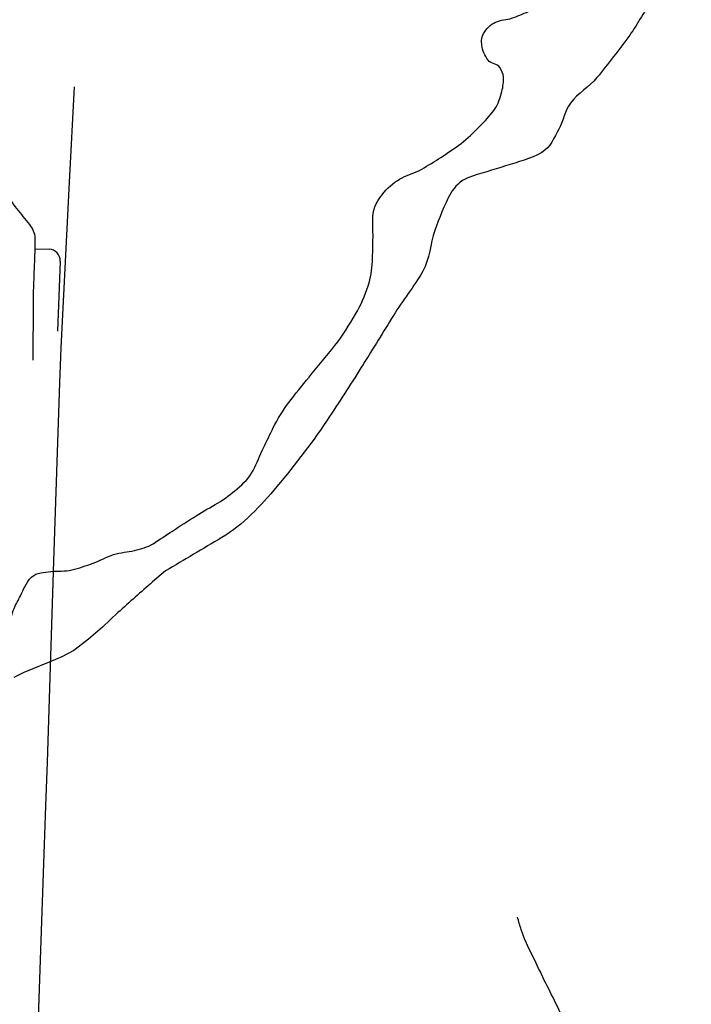
# Model space of a CAD drawing. Units: feet. Extents: x -6.02 to 0.02, y -6.52 to 0.02.
# Drawn here: x -2.73 to -2.55, y -2.14 to -1.88 of the extents above; entities that cross this region are included whole.
import ezdxf

# ---------------------------------------------------------------- set-up
doc = ezdxf.new("R2010")
doc.units = ezdxf.units.FT
doc.header["$LTSCALE"] = 50
doc.header["$MEASUREMENT"] = 0
doc.layers.add('VICINITY-Streets', color=1, linetype='Continuous')
doc.layers.add('VICINITY-WATER', color=251, linetype='Continuous')

msp = doc.modelspace()

# ---------------------------------------------------------------- linework, layer by layer
at = {"layer": 'VICINITY-Streets'}
for p, q in [((-2.721974576655551, -1.942061003211321), (-2.718199576655553, -1.942181003211328)), ((-2.715294576655556, -1.945281003211326), (-2.715984576655555, -1.963681003211316))]:
    msp.add_line(p, q, dxfattribs=at)
msp.add_lwpolyline([(-2.720989576655551, -2.144266003211213), (-2.720274576655552, -2.123921003211229), (-2.719044576655554, -2.088566003211244), (-2.718664576655552, -2.077056003211252), (-2.718664576655552, -2.077061003211245), (-2.716919576655555, -2.024196003211284), (-2.715374576655555, -1.977326003211304), (-2.715374576655555, -1.977331003211308), (-2.715069576655556, -1.968061003211307), (-2.712814576655556, -1.924506003211338), (-2.711519576655558, -1.899476003211348)], dxfattribs=at)
msp.add_arc((-2.71829176587735, -1.945174408815759), 0.003000835671879951, 357.8402027777778, 88.20325000000001, dxfattribs=at)
for points, knots in [([(-2.620544576655609, -1.784856003211416), (-2.621219576655609, -1.785734336544748), (-2.621894576655608, -1.786612669878081), (-2.622569576655608, -1.787491003211413), (-2.623511830539061, -1.788717096536303), (-2.624735350826539, -1.790158095612201), (-2.626279576655607, -1.790276003211408), (-2.627737223735822, -1.790387300189152), (-2.629195845896291, -1.790409289578148), (-2.630654576655604, -1.790461003211407), (-2.632165974459545, -1.790514583950173), (-2.633678037737947, -1.790533550059595), (-2.635189576655599, -1.790596003211416), (-2.636534647525001, -1.790651578303948), (-2.637652700738627, -1.791497681014109), (-2.638699576655598, -1.79259100321141), (-2.639707171782045, -1.793643301864744), (-2.639976790773868, -1.795330795716245), (-2.639384576655598, -1.796416003211408), (-2.63878928393574, -1.797506852114648), (-2.637928364366206, -1.7987445288271), (-2.6367295766556, -1.799281003211409), (-2.63563581395533, -1.799770477424404), (-2.634542324735151, -1.800208448509609), (-2.6334395766556, -1.800651003211403), (-2.632186055056885, -1.801154066320384), (-2.630914334762278, -1.801592789376274), (-2.629664576655602, -1.802121003211409), (-2.628487061881545, -1.80261868319556), (-2.627675783483504, -1.803592818395295), (-2.626754576655606, -1.804591003211403), (-2.626040901702315, -1.805364314351127), (-2.625371900708509, -1.806188805761678), (-2.625159576655606, -1.807081003211404), (-2.624840167229249, -1.808423179341293), (-2.625594136272038, -1.810007013995316), (-2.626389576655604, -1.811356003211402), (-2.627302406865225, -1.812904074109401), (-2.62816465325295, -1.814228211509119), (-2.629529576655605, -1.8153810032114), (-2.630761040101982, -1.816421076844744), (-2.632018940765237, -1.817101502804057), (-2.633499576655601, -1.817716003211395), (-2.63536654267208, -1.818490840148058), (-2.637231751453086, -1.819310287523007), (-2.639134576655598, -1.8191210032114), (-2.640495837665307, -1.818985591218323), (-2.641864796992087, -1.818694522806006), (-2.643224576655595, -1.818391003211396), (-2.644822923792601, -1.818034232413821), (-2.646404333425466, -1.817690389391239), (-2.647969576655594, -1.817236003211391), (-2.650163814453099, -1.816599021487864), (-2.65204907932391, -1.81517257126375), (-2.65423457665559, -1.814476003211395), (-2.656336995460773, -1.813805914188126), (-2.658488428595363, -1.813400067607159), (-2.660649576655585, -1.812986003211394), (-2.662776792796981, -1.812578439989578), (-2.664987398174055, -1.812276537374427), (-2.667104576655583, -1.812391003211399), (-2.668955657173854, -1.812491082388789), (-2.670536206151481, -1.81408738729199), (-2.672384576655579, -1.814451003211396), (-2.674382856353649, -1.814844109630278), (-2.676494693502335, -1.815124858621027), (-2.678494576655577, -1.814911003211392), (-2.680088902162225, -1.814740515683785), (-2.681641658699782, -1.813968849592746), (-2.683239576655572, -1.813751003211395), (-2.685376343215991, -1.813459694848986), (-2.687606674148843, -1.813365340432498), (-2.68976957665557, -1.813591003211398), (-2.691539321064413, -1.813775646504384), (-2.693387652147455, -1.814126440592223), (-2.694859576655567, -1.815221003211402), (-2.696556018501668, -1.816482522956533), (-2.697992697381716, -1.817876412046392), (-2.699594576655565, -1.819161003211391), (-2.701037527556828, -1.820318145331628), (-2.702416464025864, -1.821494868006293), (-2.703979576655563, -1.822561003211389), (-2.705678965267277, -1.82372008669117), (-2.707734625430896, -1.824074059206285), (-2.709724576655558, -1.82440100321139), (-2.711875535857045, -1.824754400424068), (-2.71407825959866, -1.824658666767497), (-2.716209576655555, -1.825081003211394), (-2.718282003882919, -1.825491670194328), (-2.720361597410017, -1.825902662687622), (-2.722379576655553, -1.826541003211391), (-2.724778543028807, -1.827299860099831), (-2.727159550874011, -1.828087693121343), (-2.729544576655548, -1.828881003211392), (-2.73138830516125, -1.829494266362755), (-2.733232353188501, -1.830091517139376), (-2.735054576655545, -1.830776003211386), (-2.737550380882356, -1.831713508002982), (-2.739801746326567, -1.833167356075251), (-2.742104576655541, -1.834516003211387), (-2.744082462399612, -1.835674347319846), (-2.746057298259511, -1.836810601174524), (-2.747909576655537, -1.838161003211379), (-2.749921585193368, -1.839627856376376), (-2.751821230966145, -1.841212225990247), (-2.753724576655533, -1.842811003211377), (-2.755567623172006, -1.844359130177731), (-2.757357423615779, -1.845948323022413), (-2.75913957665553, -1.847571003211383), (-2.760504982261446, -1.848814227882447), (-2.761751035430632, -1.85014170762468), (-2.76287957665553, -1.851636003211372), (-2.764314724559942, -1.85353627511329), (-2.765328263746323, -1.855628213845469), (-2.766209576655527, -1.857821003211378), (-2.767258784887664, -1.860431531923735), (-2.768105387386304, -1.863038276848608), (-2.768834576655526, -1.865761003211365), (-2.769360628054675, -1.867725231256256), (-2.769732456393219, -1.869701743859716), (-2.769944576655525, -1.871691003211366), (-2.770101968406029, -1.87316701973219), (-2.76995090407108, -1.874676962974537), (-2.769704576655526, -1.876161003211358), (-2.769445820188635, -1.877719924322674), (-2.768969858684582, -1.879172749477096), (-2.768214576655525, -1.880621003211365), (-2.767119787611103, -1.882720261846953), (-2.765796178556264, -1.884584783669495), (-2.763849576655528, -1.88585600321136), (-2.762238381061046, -1.886908187186254), (-2.760423018555648, -1.887428829204549), (-2.758809576655531, -1.888391003211356), (-2.757092589311637, -1.8894149264107), (-2.75521034205045, -1.890257810087199), (-2.753774576655533, -1.891661003211349), (-2.752204389769829, -1.89319556829382), (-2.750714359658446, -1.894792671793557), (-2.749174576655536, -1.896346003211356), (-2.747573499658311, -1.897961167943916), (-2.745916487389626, -1.899509502763855), (-2.744339576655538, -1.901166003211349), (-2.74299202995224, -1.902581563184905), (-2.742244653394172, -1.904461923099057), (-2.741479576655542, -1.906251003211343), (-2.740544899362781, -1.908436682727446), (-2.7396205256473, -1.910623971561948), (-2.738704576655544, -1.912816003211343), (-2.737923715424817, -1.914684745408721), (-2.737181964966777, -1.916567764333039), (-2.736394576655544, -1.918436003211335), (-2.735626495831621, -1.920258431149956), (-2.734535602384938, -1.921935157285404), (-2.733299576655545, -1.923491003211336), (-2.732338007829169, -1.924701376834993), (-2.731179227159918, -1.925724047787445), (-2.730234576655547, -1.926936003211329), (-2.729066122745631, -1.928435091019086), (-2.727914836035703, -1.929949672479335), (-2.726749576655549, -1.93145100321133), (-2.725649413011858, -1.932868464007298), (-2.72450922360375, -1.934241204627916), (-2.723404576655552, -1.935671003211334), (-2.722629473333558, -1.936674257358359), (-2.721964699900936, -1.937897088435626), (-2.721944576655552, -1.93915600321133), (-2.721920820374176, -1.940642201538961), (-2.721964112439449, -1.942130175435631), (-2.722019576655552, -1.943616003211325), (-2.722082413615659, -1.945299339012794), (-2.722150520500703, -1.946982488596804), (-2.722209576655552, -1.948666003211322), (-2.722277565242751, -1.950604154797167), (-2.722378258356606, -1.952541735532682), (-2.722394576655552, -1.954481003211321), (-2.722411027158858, -1.9564359820644), (-2.722412976981833, -1.958391012048276), (-2.722424576655551, -1.96034600321132), (-2.722446243322215, -1.963997669877979), (-2.722467909988886, -1.967649336544637), (-2.72248957665555, -1.971301003211307)], [0, 0, 0, 0, 0.009814605425241752, 0.009814605425241752, 0.009814605425241752, 0.02351512405709602, 0.02351512405709602, 0.02351512405709602, 0.03644750778313027, 0.03644750778313027, 0.03644750778313027, 0.04984681141643339, 0.04984681141643339, 0.04984681141643339, 0.06177042964210626, 0.06177042964210626, 0.06177042964210626, 0.07324665086286145, 0.07324665086286145, 0.07324665086286145, 0.08478253076413653, 0.08478253076413653, 0.08478253076413653, 0.0953077597426849, 0.0953077597426849, 0.0953077597426849, 0.1072720534020277, 0.1072720534020277, 0.1072720534020277, 0.1185447408683624, 0.1185447408683624, 0.1185447408683624, 0.1272778879286498, 0.1272778879286498, 0.1272778879286498, 0.1404155869064156, 0.1404155869064156, 0.1404155869064156, 0.1554921265937268, 0.1554921265937268, 0.1554921265937268, 0.1690945071278094, 0.1690945071278094, 0.1690945071278094, 0.1862460447648513, 0.1862460447648513, 0.1862460447648513, 0.1985160732525325, 0.1985160732525325, 0.1985160732525325, 0.2129388252840468, 0.2129388252840468, 0.2129388252840468, 0.2331573747353631, 0.2331573747353631, 0.2331573747353631, 0.2526073452129222, 0.2526073452129222, 0.2526073452129222, 0.2717519341057578, 0.2717519341057578, 0.2717519341057578, 0.2884903318549404, 0.2884903318549404, 0.2884903318549404, 0.3065862711302303, 0.3065862711302303, 0.3065862711302303, 0.3210125227372714, 0.3210125227372714, 0.3210125227372714, 0.3403035832791498, 0.3403035832791498, 0.3403035832791498, 0.3560880425547761, 0.3560880425547761, 0.3560880425547761, 0.3742801557274957, 0.3742801557274957, 0.3742801557274957, 0.3906673620088729, 0.3906673620088729, 0.3906673620088729, 0.4084832450126455, 0.4084832450126455, 0.4084832450126455, 0.4277406202712506, 0.4277406202712506, 0.4277406202712506, 0.4464659003436993, 0.4464659003436993, 0.4464659003436993, 0.4687264450559376, 0.4687264450559376, 0.4687264450559376, 0.485934812846413, 0.485934812846413, 0.485934812846413, 0.5095042146485317, 0.5095042146485317, 0.5095042146485317, 0.5297478180239988, 0.5297478180239988, 0.5297478180239988, 0.5517371166711306, 0.5517371166711306, 0.5517371166711306, 0.5730297806875332, 0.5730297806875332, 0.5730297806875332, 0.5893432634044155, 0.5893432634044155, 0.5893432634044155, 0.6100888595938503, 0.6100888595938503, 0.6100888595938503, 0.6347866145855262, 0.6347866145855262, 0.6347866145855262, 0.6526040580362608, 0.6526040580362608, 0.6526040580362608, 0.6658244764147223, 0.6658244764147223, 0.6658244764147223, 0.679711963289461, 0.679711963289461, 0.679711963289461, 0.6998420178917072, 0.6998420178917072, 0.6998420178917072, 0.7165035937791902, 0.7165035937791902, 0.7165035937791902, 0.734234455315738, 0.734234455315738, 0.734234455315738, 0.7536253435175752, 0.7536253435175752, 0.7536253435175752, 0.7737881229462592, 0.7737881229462592, 0.7737881229462592, 0.7910181958737619, 0.7910181958737619, 0.7910181958737619, 0.8120677940443791, 0.8120677940443791, 0.8120677940443791, 0.8300129146589037, 0.8300129146589037, 0.8300129146589037, 0.8475180043718125, 0.8475180043718125, 0.8475180043718125, 0.8611361258806366, 0.8611361258806366, 0.8611361258806366, 0.8779806067220447, 0.8779806067220447, 0.8779806067220447, 0.8938840920182222, 0.8938840920182222, 0.8938840920182222, 0.9050431725772996, 0.9050431725772996, 0.9050431725772996, 0.9182169053707011, 0.9182169053707011, 0.9182169053707011, 0.9331417953296354, 0.9331417953296354, 0.9331417953296354, 0.9503241226423922, 0.9503241226423922, 0.9503241226423922, 0.9676456543284992, 0.9676456543284992, 0.9676456543284992, 1, 1, 1, 1]), ([(-2.900554576655453, -2.076201003211248), (-2.898851243322118, -2.074786003211247), (-2.89714790998879, -2.073371003211257), (-2.895444576655455, -2.071956003211255), (-2.893854337019199, -2.070634952867628), (-2.892209259862293, -2.069398846796532), (-2.890554576655458, -2.068141003211256), (-2.888959983702385, -2.066928838545008), (-2.887250983105842, -2.065909806678893), (-2.885314576655459, -2.065266003211256), (-2.883246878884642, -2.064578548883351), (-2.881015441991701, -2.064758221026203), (-2.878934576655463, -2.065101003211255), (-2.876949463352165, -2.065428012106947), (-2.875009051213997, -2.066176964693069), (-2.873004576655468, -2.066481003211258), (-2.870724483849173, -2.066826847480115), (-2.868365141849868, -2.067287421058194), (-2.866094576655471, -2.06694600321126), (-2.863801996844671, -2.066601275094721), (-2.861542973488753, -2.065918794882944), (-2.859249576655474, -2.065516003211257), (-2.85714059489594, -2.065145600550826), (-2.855022031504042, -2.064802656804568), (-2.852904576655479, -2.064471003211262), (-2.850887079364367, -2.064155005811569), (-2.848798846608242, -2.063685970613054), (-2.846794576655482, -2.064016003211258), (-2.844576888426356, -2.064381178275259), (-2.842533766723458, -2.065506203605323), (-2.840469576655486, -2.066456003211258), (-2.838649483914136, -2.067293485861383), (-2.836910636685081, -2.068232672119251), (-2.835084576655488, -2.069051003211253), (-2.832776314942305, -2.070085428311063), (-2.830434695264162, -2.070889854656233), (-2.827964576655491, -2.071581003211255), (-2.825646278764514, -2.072229671753655), (-2.82322770911611, -2.072548532879088), (-2.820904576655497, -2.072251003211251), (-2.819170595337987, -2.072028927675661), (-2.817454738743433, -2.071481055893752), (-2.8157195766555, -2.071186003211249), (-2.814149695923541, -2.070919055515485), (-2.812544778534355, -2.070664961918319), (-2.8109645766555, -2.070616003211255), (-2.809547923948642, -2.070572111676999), (-2.808184501241309, -2.071150367432604), (-2.806869576655505, -2.071906003211256), (-2.805397264407715, -2.072752083529314), (-2.804194401738807, -2.073682462689993), (-2.803054576655507, -2.074831003211254), (-2.801398737957755, -2.076499502938893), (-2.800112814397269, -2.078417342397035), (-2.798489576655508, -2.080116003211248), (-2.796882653123666, -2.081797591782498), (-2.795447222854234, -2.083375988134261), (-2.793194576655512, -2.084561003211242), (-2.791094187759482, -2.085665922621459), (-2.788967113508182, -2.08585252820353), (-2.786839576655514, -2.085641003211245), (-2.785224814553585, -2.085480459556864), (-2.783614056405492, -2.085117073374855), (-2.781994576655519, -2.084961003211241), (-2.780501708849184, -2.084817134711014), (-2.778988717361467, -2.084682118278796), (-2.777494576655521, -2.084661003211242), (-2.775898551274672, -2.084638448318264), (-2.774316109444256, -2.085266444494967), (-2.772724576655523, -2.085336003211241), (-2.771204175712685, -2.085402453075531), (-2.769660628787209, -2.085283708479961), (-2.768134576655526, -2.085001003211243), (-2.766221415120146, -2.084646584882595), (-2.764464918996649, -2.083976764725774), (-2.762669576655529, -2.083151003211245), (-2.76123966350259, -2.082493319590817), (-2.759902657348717, -2.081806108462436), (-2.758929576655532, -2.080481003211251), (-2.757886542031271, -2.079060637287387), (-2.757497185570593, -2.077527066933375), (-2.757079576655533, -2.075916003211251), (-2.756585110398782, -2.074008437018716), (-2.756037823468451, -2.072113708670196), (-2.756019576655533, -2.070181003211257), (-2.75599805946865, -2.067901899198017), (-2.756282246323484, -2.065592618938076), (-2.756574576655532, -2.063326003211255), (-2.756844317832377, -2.06123453501046), (-2.757461954407863, -2.059167351036075), (-2.757729576655533, -2.057086003211257), (-2.757989232325557, -2.055066612937395), (-2.757648550046579, -2.053006081098577), (-2.756969576655532, -2.050976003211263), (-2.756401812318524, -2.049278431788068), (-2.755594251818697, -2.047989617142342), (-2.753984576655534, -2.04678100321127), (-2.75246002151093, -2.045636301082158), (-2.750925331139851, -2.04475438596331), (-2.749369576655537, -2.045206003211271), (-2.748096352738142, -2.04557560515515), (-2.746825801682179, -2.045988381734333), (-2.745549576655538, -2.046361003211263), (-2.744498610987417, -2.046667855350423), (-2.743446614338128, -2.046974599239108), (-2.742394576655541, -2.047281003211269), (-2.741108381018631, -2.047655605241824), (-2.739814969499283, -2.048013175869052), (-2.738524576655542, -2.048361003211262), (-2.737235751463525, -2.048708407990592), (-2.735844861097469, -2.048439218139886), (-2.734564576655544, -2.047711003211262), (-2.733063245243977, -2.046857058641669), (-2.732121252216305, -2.045773701031128), (-2.731109576655546, -2.044516003211269), (-2.730252756447628, -2.04345081892757), (-2.729443707464273, -2.042426348613327), (-2.728889576655547, -2.041206003211273), (-2.728219497220811, -2.039730307681776), (-2.728072677195366, -2.038080601658566), (-2.72740457665555, -2.036621003211278), (-2.726888778608391, -2.035494139836857), (-2.726318468669188, -2.034396762203496), (-2.72574457665555, -2.033291003211275), (-2.72486585279097, -2.031597902781507), (-2.724338007285485, -2.02985998732562), (-2.722804576655552, -2.028411003211273), (-2.721390218292931, -2.027074534016375), (-2.71949971880621, -2.02717918821058), (-2.717759576655554, -2.026941003211279), (-2.715928849308723, -2.026690419204876), (-2.714044934276667, -2.026918088922736), (-2.712249576655557, -2.026491003211278), (-2.710336075221736, -2.026035813052155), (-2.708476047948927, -2.025403233587224), (-2.706629576655561, -2.024721003211285), (-2.70478590173456, -2.024039806033177), (-2.703073480598918, -2.023038902464307), (-2.701214576655562, -2.022421003211285), (-2.699446922953678, -2.021833435518012), (-2.697522235385598, -2.021861111087231), (-2.695719576655567, -2.021371003211286), (-2.694040824273343, -2.020914583063309), (-2.692284386996656, -2.020541880519802), (-2.69081957665557, -2.01960100321128), (-2.689115662247863, -2.01850654452479), (-2.687444415397458, -2.017379961378173), (-2.685749576655571, -2.016281003211287), (-2.683677639207655, -2.014937528741779), (-2.681605675736636, -2.013593105813955), (-2.679529576655577, -2.012256003211289), (-2.677653474926103, -2.011047708034914), (-2.675652326689934, -2.010052764797761), (-2.673744576655579, -2.008886003211284), (-2.671966754390429, -2.007798704199777), (-2.670349136470735, -2.006519931167171), (-2.66873957665558, -2.005161003211287), (-2.667095581757998, -2.003773002215854), (-2.665464855447108, -2.00229853514174), (-2.664519576655584, -2.000386003211289), (-2.663539233456189, -1.998402527343165), (-2.662707926042481, -1.99636871030532), (-2.661759576655585, -1.994381003211299), (-2.660915624037675, -1.992612108088018), (-2.660080961768783, -1.990840089242605), (-2.659199576655586, -1.989086003211295), (-2.658039075050102, -1.986776434300949), (-2.65669160763909, -1.984558902832149), (-2.655124576655588, -1.982501003211301), (-2.653388767699313, -1.98022145632895), (-2.651597388840823, -1.977999664703685), (-2.649799576655592, -1.975776003211305), (-2.647546241449746, -1.972988918571535), (-2.645208188944394, -1.970278626416975), (-2.642959576655596, -1.967481003211314), (-2.640896793669755, -1.964914580543356), (-2.639230310062482, -1.962100367193466), (-2.6375545766556, -1.959231003211318), (-2.636172679389054, -1.956864775846407), (-2.635037743849085, -1.954443483767891), (-2.634234576655601, -1.951806003211323), (-2.633592237839766, -1.949696658916342), (-2.63318556399449, -1.947568619812923), (-2.633099576655601, -1.945401003211321), (-2.633014027689331, -1.943244437350303), (-2.632986036931354, -1.941087736826361), (-2.632954576655603, -1.93893100321133), (-2.63292864108317, -1.937153011138735), (-2.633040387132342, -1.935374203773155), (-2.632994576655602, -1.933596003211336), (-2.632933918708348, -1.9312414763966), (-2.631643447464225, -1.929133984183056), (-2.630014576655602, -1.927191003211334), (-2.628612685712962, -1.925518772724077), (-2.627097116036766, -1.924326400837423), (-2.625284576655606, -1.923371003211341), (-2.62360204020366, -1.92248413071151), (-2.62174045535868, -1.922048208776145), (-2.620119576655609, -1.921096003211343), (-2.618429824066639, -1.920103336816661), (-2.616758737233465, -1.919079489206087), (-2.615109576655612, -1.918011003211335), (-2.613288400717993, -1.916831069001518), (-2.611482174567047, -1.915655189735009), (-2.609744576655615, -1.914346003211346), (-2.607999643010803, -1.91303128960732), (-2.606508722952134, -1.911458139612257), (-2.604949576655617, -1.909921003211348), (-2.603515505266366, -1.908507176081175), (-2.602185371162335, -1.907097959000049), (-2.60098457665562, -1.905416003211347), (-2.599956096975614, -1.903975409219895), (-2.599512062338243, -1.902330394617229), (-2.599044576655621, -1.900656003211352), (-2.5986938998819, -1.899399985758874), (-2.598567296442397, -1.898088183358331), (-2.598644576655621, -1.896821003211356), (-2.598696337143968, -1.895972275438774), (-2.599043188088788, -1.895165104266975), (-2.59955957665562, -1.894406003211355), (-2.600293784187365, -1.893326704117259), (-2.60188803933879, -1.893512527291172), (-2.602664576655617, -1.892446003211359), (-2.603560291308146, -1.891215796723054), (-2.604112771378998, -1.889887061000127), (-2.604304576655619, -1.888541003211357), (-2.604465956401253, -1.887408466779675), (-2.604382014715801, -1.886152419686145), (-2.603634576655618, -1.885041003211358), (-2.602698548037247, -1.883649158612131), (-2.601585862477965, -1.882757909039331), (-2.60015957665562, -1.88224100321136), (-2.598775794690436, -1.881739501372648), (-2.597281843598335, -1.881791630319034), (-2.595944576655623, -1.881251003211358), (-2.594454188725429, -1.880648472714069), (-2.592966347470571, -1.880037572822539), (-2.591479576655626, -1.879421003211366), (-2.589612494326224, -1.878646716943227), (-2.587753277812336, -1.87785921924725), (-2.585904576655629, -1.877046003211367), (-2.584422565187265, -1.876394088494344), (-2.583976800281381, -1.874218514162125), (-2.582479576655631, -1.873601003211363), (-2.580708351079835, -1.872870483621289), (-2.57885955024268, -1.872338304647313), (-2.577084576655633, -1.87162100321137), (-2.574842229863728, -1.870714827150234), (-2.572582728729388, -1.869849083552451), (-2.570369576655637, -1.868861003211363), (-2.567770475369834, -1.867700612601324), (-2.565282017915053, -1.866337015952812), (-2.562754576655642, -1.865026003211367), (-2.560701027544245, -1.863960803757111), (-2.558732945330905, -1.862814377019628), (-2.556764576655643, -1.861546003211376), (-2.555353258836913, -1.860636580815602), (-2.554247818770819, -1.859402242605801), (-2.553484576655646, -1.857816003211373), (-2.552458886953174, -1.8556843212979), (-2.552107781774576, -1.853515917360198), (-2.552054576655648, -1.851296003211382), (-2.552001969728839, -1.849101047848071), (-2.551930027220464, -1.846868670721074), (-2.552309576655647, -1.844701003211378), (-2.552758140892031, -1.84213918113738), (-2.553301591139273, -1.839597162528667), (-2.553754576655647, -1.83703600321138), (-2.554123826694722, -1.834948280439208), (-2.554462031076997, -1.832854369729103), (-2.554779576655647, -1.830761003211384), (-2.555076508177343, -1.828803531442361), (-2.555409561689329, -1.826670071218455), (-2.554709576655645, -1.824816003211392), (-2.55412124332231, -1.823257669878068), (-2.55353290998898, -1.821699336544719), (-2.552944576655647, -1.820141003211394)], [0, 0, 0, 0, 0.01236220885849315, 0.01236220885849315, 0.01236220885849315, 0.02390362247011971, 0.02390362247011971, 0.02390362247011971, 0.03502590662552436, 0.03502590662552436, 0.03502590662552436, 0.04690229866606552, 0.04690229866606552, 0.04690229866606552, 0.0582321927367164, 0.0582321927367164, 0.0582321927367164, 0.07111996417617167, 0.07111996417617167, 0.07111996417617167, 0.08413269099906671, 0.08413269099906671, 0.08413269099906671, 0.0960990472410809, 0.0960990472410809, 0.0960990472410809, 0.1075005141101909, 0.1075005141101909, 0.1075005141101909, 0.1201160297175449, 0.1201160297175449, 0.1201160297175449, 0.1312397187331697, 0.1312397187331697, 0.1312397187331697, 0.1453008038278629, 0.1453008038278629, 0.1453008038278629, 0.1584976534874328, 0.1584976534874328, 0.1584976534874328, 0.1683477550841483, 0.1683477550841483, 0.1683477550841483, 0.1772595938178454, 0.1772595938178454, 0.1772595938178454, 0.1852490669567934, 0.1852490669567934, 0.1852490669567934, 0.1941948264952803, 0.1941948264952803, 0.1941948264952803, 0.2071904475266415, 0.2071904475266415, 0.2071904475266415, 0.2200554571977164, 0.2200554571977164, 0.2200554571977164, 0.2320509154617733, 0.2320509154617733, 0.2320509154617733, 0.2411552519510855, 0.2411552519510855, 0.2411552519510855, 0.2495478056975162, 0.2495478056975162, 0.2495478056975162, 0.2585126433036002, 0.2585126433036002, 0.2585126433036002, 0.2670768071368562, 0.2670768071368562, 0.2670768071368562, 0.2778134186118381, 0.2778134186118381, 0.2778134186118381, 0.2863646690415799, 0.2863646690415799, 0.2863646690415799, 0.2955306614833045, 0.2955306614833045, 0.2955306614833045, 0.3063835762766096, 0.3063835762766096, 0.3063835762766096, 0.3191816576118876, 0.3191816576118876, 0.3191816576118876, 0.3309907965970691, 0.3309907965970691, 0.3309907965970691, 0.3424484011959464, 0.3424484011959464, 0.3424484011959464, 0.3520293646983795, 0.3520293646983795, 0.3520293646983795, 0.3611036844941473, 0.3611036844941473, 0.3611036844941473, 0.368530075428309, 0.368530075428309, 0.368530075428309, 0.3746456755355977, 0.3746456755355977, 0.3746456755355977, 0.382122459214766, 0.382122459214766, 0.382122459214766, 0.38959015961912, 0.38959015961912, 0.38959015961912, 0.3983471926831021, 0.3983471926831021, 0.3983471926831021, 0.4057638024952669, 0.4057638024952669, 0.4057638024952669, 0.4147322944692887, 0.4147322944692887, 0.4147322944692887, 0.4216562982238635, 0.4216562982238635, 0.4216562982238635, 0.4322580964593878, 0.4322580964593878, 0.4322580964593878, 0.4420366555285234, 0.4420366555285234, 0.4420366555285234, 0.4523242492711956, 0.4523242492711956, 0.4523242492711956, 0.4632888198646524, 0.4632888198646524, 0.4632888198646524, 0.474236785259666, 0.474236785259666, 0.474236785259666, 0.4846473347814849, 0.4846473347814849, 0.4846473347814849, 0.4943423117168643, 0.4943423117168643, 0.4943423117168643, 0.5056198200871617, 0.5056198200871617, 0.5056198200871617, 0.5194065546797262, 0.5194065546797262, 0.5194065546797262, 0.5318651684563037, 0.5318651684563037, 0.5318651684563037, 0.5434752853825292, 0.5434752853825292, 0.5434752853825292, 0.5553337903025468, 0.5553337903025468, 0.5553337903025468, 0.5676321775694239, 0.5676321775694239, 0.5676321775694239, 0.5785767263542992, 0.5785767263542992, 0.5785767263542992, 0.5929871880764238, 0.5929871880764238, 0.5929871880764238, 0.6089497368612093, 0.6089497368612093, 0.6089497368612093, 0.6289568173823089, 0.6289568173823089, 0.6289568173823089, 0.6473104773266372, 0.6473104773266372, 0.6473104773266372, 0.662445863661968, 0.662445863661968, 0.662445863661968, 0.6745504991782992, 0.6745504991782992, 0.6745504991782992, 0.6865934239720346, 0.6865934239720346, 0.6865934239720346, 0.6965215044103609, 0.6965215044103609, 0.6965215044103609, 0.709667339651166, 0.709667339651166, 0.709667339651166, 0.7209813292321489, 0.7209813292321489, 0.7209813292321489, 0.7314838320107249, 0.7314838320107249, 0.7314838320107249, 0.742432603949769, 0.742432603949769, 0.742432603949769, 0.7545233853264327, 0.7545233853264327, 0.7545233853264327, 0.7666652111639567, 0.7666652111639567, 0.7666652111639567, 0.7778330182425967, 0.7778330182425967, 0.7778330182425967, 0.7873982374256594, 0.7873982374256594, 0.7873982374256594, 0.7945734308652012, 0.7945734308652012, 0.7945734308652012, 0.7993792084496681, 0.7993792084496681, 0.7993792084496681, 0.8062121213470831, 0.8062121213470831, 0.8062121213470831, 0.8140937003376141, 0.8140937003376141, 0.8140937003376141, 0.8207250466441812, 0.8207250466441812, 0.8207250466441812, 0.8290295875177621, 0.8290295875177621, 0.8290295875177621, 0.837086649931166, 0.837086649931166, 0.837086649931166, 0.8460662696242864, 0.8460662696242864, 0.8460662696242864, 0.8573428490978822, 0.8573428490978822, 0.8573428490978822, 0.8663827201679946, 0.8663827201679946, 0.8663827201679946, 0.8770769481816997, 0.8770769481816997, 0.8770769481816997, 0.8905871029543417, 0.8905871029543417, 0.8905871029543417, 0.9064532791007567, 0.9064532791007567, 0.9064532791007567, 0.9193445666056127, 0.9193445666056127, 0.9193445666056127, 0.9285876032331851, 0.9285876032331851, 0.9285876032331851, 0.9410089401850589, 0.9410089401850589, 0.9410089401850589, 0.9532906224188337, 0.9532906224188337, 0.9532906224188337, 0.9678055258861019, 0.9678055258861019, 0.9678055258861019, 0.9796373140532857, 0.9796373140532857, 0.9796373140532857, 0.9907010198679572, 0.9907010198679572, 0.9907010198679572, 1, 1, 1, 1]), ([(-3.277669576655241, -2.051421003211269), (-3.274916243321907, -2.051919336544596), (-3.272162909988579, -2.052417669877936), (-3.269409576655245, -2.052916003211264), (-3.266313977325635, -2.053476284203727), (-3.263056867232909, -2.053793114563522), (-3.259974576655249, -2.053141003211264), (-3.257066384883856, -2.05252572544271), (-3.254255160484994, -2.051565488331709), (-3.251429576655256, -2.05063600321126), (-3.249136436925259, -2.049881667333588), (-3.246947923893591, -2.048840051836362), (-3.244609576655259, -2.048246003211271), (-3.242276437501527, -2.047653277681157), (-3.239859479939941, -2.047511715342669), (-3.237494576655263, -2.047076003211265), (-3.235427331441856, -2.046695131898724), (-3.233335580620855, -2.046450774898351), (-3.231334576655266, -2.045741003211267), (-3.2290498199186, -2.04493058220689), (-3.227168416148915, -2.043363641763277), (-3.225029576655271, -2.042271003211274), (-3.223328509338391, -2.041402003113085), (-3.22159814058658, -2.040605248126094), (-3.219849576655272, -2.039836003211267), (-3.218347739056028, -2.03917530049664), (-3.216556316937351, -2.03891546808261), (-3.214969576655276, -2.039241003211272), (-3.213417738343049, -2.039559377862965), (-3.211607156391703, -2.040557778098606), (-3.211119576655278, -2.042121003211275), (-3.210661253586053, -2.04359042878005), (-3.210551438671248, -2.045079520363519), (-3.210224576655277, -2.046551003211265), (-3.209855516107098, -2.048212457402602), (-3.209942948751338, -2.049876421638652), (-3.20900457665528, -2.051506003211268), (-3.208100480224181, -2.053076061496419), (-3.205994689173952, -2.053167124114188), (-3.204369576655282, -2.053146003211268), (-3.202103549053082, -2.053116552604946), (-3.199780966526104, -2.052907871534584), (-3.197554576655286, -2.052401003211262), (-3.195240602628374, -2.05187419514831), (-3.193093036996373, -2.050687896144975), (-3.190724576655288, -2.05037100321127), (-3.18846591424942, -2.050068800914), (-3.186197039912436, -2.050111899349132), (-3.183934576655293, -2.050111003211261), (-3.182257038724857, -2.050110338756155), (-3.180573987964208, -2.049887835706588), (-3.178909576655295, -2.050476003211263), (-3.177151688850788, -2.05109720331844), (-3.175987238028266, -2.052489497373546), (-3.174454576655299, -2.053386003211259), (-3.172382706863605, -2.054597910417909), (-3.170379694608418, -2.055840596180549), (-3.168099576655301, -2.056756003211264), (-3.165767355159631, -2.057692328435753), (-3.163152789363716, -2.057475506717618), (-3.160749576655305, -2.057091003211262), (-3.15830336047096, -2.056699619337136), (-3.155835003238877, -2.056229371957574), (-3.153514576655309, -2.055156003211264), (-3.151240678026432, -2.054104157081854), (-3.149107520561193, -2.05301484228594), (-3.147039576655312, -2.051701003211262), (-3.144660490371655, -2.050189484203133), (-3.14230509337452, -2.048653386985352), (-3.139949576655317, -2.047116003211267), (-3.138016677180174, -2.045854450590647), (-3.136293361483034, -2.044472536265088), (-3.134219576655321, -2.043221003211274), (-3.132175569211322, -2.041987440864681), (-3.12979471286421, -2.041686146921708), (-3.127534576655324, -2.041826003211268), (-3.125080865492032, -2.041977837838591), (-3.122634832217384, -2.042538473808273), (-3.120169576655329, -2.042676003211268), (-3.118119367460841, -2.042790378390412), (-3.116062361166167, -2.04282879042689), (-3.114009576655332, -2.042941003211269), (-3.111381310233925, -2.043084673962726), (-3.108750309255083, -2.043154927761279), (-3.106164576655335, -2.043821003211274), (-3.104435816463884, -2.044266325640418), (-3.103123504053355, -2.045622810805642), (-3.101484576655339, -2.046261003211264), (-3.097525158284254, -2.047802786415437), (-3.093551814958763, -2.049315681773521), (-3.089594576655346, -2.050866003211265), (-3.085351095416132, -2.052528465623539), (-3.081111146951842, -2.054198123580592), (-3.076874576655352, -2.055881003211264), (-3.074013501157653, -2.057017499324843), (-3.07122644505136, -2.058331566340231), (-3.068509576655357, -2.059791003211259), (-3.065120357981187, -2.061611610607741), (-3.062186026919774, -2.064151669865913), (-3.058869576655364, -2.066096003211261), (-3.056343408096656, -2.067577018565935), (-3.05376800885702, -2.068963703345536), (-3.051104576655368, -2.070181003211257), (-3.047715655731925, -2.071729881753182), (-3.044018217944136, -2.072522001881516), (-3.040614576655372, -2.07400100321125), (-3.037794382560198, -2.075226476304048), (-3.035330176963257, -2.077264426372806), (-3.032424576655377, -2.078301003211248), (-3.028452320221826, -2.079718111064738), (-3.024447988233709, -2.081033307699705), (-3.020419576655385, -2.082276003211245), (-3.015481134366862, -2.083799427505578), (-3.010546519960062, -2.085330660411909), (-3.005599576655392, -2.086826003211243), (-3.001242285236961, -2.08814310832966), (-2.996873132178761, -2.089413465889036), (-2.992504576655401, -2.090696003211248), (-2.988438424227982, -2.091889759870192), (-2.984378424571121, -2.093091197902829), (-2.980209576655407, -2.093916003211241), (-2.976995018021998, -2.094552002671689), (-2.973679789347718, -2.094301868419957), (-2.970439576655411, -2.094686003211236), (-2.966560569823163, -2.095145868541501), (-2.962721167215936, -2.095889879088873), (-2.95881957665542, -2.096306003211241), (-2.955335717329546, -2.096677574210801), (-2.951839486493274, -2.096777478432249), (-2.948354576655426, -2.096791003211239), (-2.945484087729198, -2.096802143450187), (-2.942614521469197, -2.096296006785195), (-2.93974457665543, -2.096216003211239), (-2.93753802396276, -2.096154492585432), (-2.935336428852679, -2.09633737269179), (-2.933134576655433, -2.096786003211235), (-2.931948022560233, -2.097027765297145), (-2.930940880906791, -2.097605423510156), (-2.929884576655435, -2.098276003211236), (-2.928769887004709, -2.098983648051089), (-2.927619739689056, -2.099647079626831), (-2.927174576655436, -2.100901003211234), (-2.926564185976928, -2.102620335702212), (-2.926703382750608, -2.104341615527806), (-2.926804576655438, -2.106061003211229), (-2.926936509534663, -2.108302677430253), (-2.927231598776144, -2.110544236930384), (-2.927319576655437, -2.112786003211226), (-2.927416565283337, -2.115257372575872), (-2.927376938014089, -2.117744025783836), (-2.927234576655437, -2.120221003211231), (-2.927109672262186, -2.122394242955497), (-2.926637967235145, -2.124504257050573), (-2.925849576655437, -2.126596003211228), (-2.92521058717388, -2.128291360600253), (-2.924320495091358, -2.129770988254558), (-2.923164576655437, -2.131151003211217), (-2.92166043393406, -2.132946752277882), (-2.920132715520437, -2.134614271809886), (-2.918334576655441, -2.136051003211215), (-2.915509304254384, -2.138308424845863), (-2.91267011852554, -2.140502910801604), (-2.909749576655446, -2.142621003211218), (-2.906968884061755, -2.144637671397508), (-2.904156492555985, -2.146600367747278), (-2.901329576655452, -2.148541003211211), (-2.89891249818498, -2.150200291412178), (-2.896045150994342, -2.151172455965128), (-2.893754576655457, -2.153021003211212), (-2.891496339223712, -2.154843453814349), (-2.889710995242319, -2.157163152282093), (-2.88757957665546, -2.159116003211205), (-2.885356402111218, -2.161152922895143), (-2.883192602618102, -2.16326459063693), (-2.880804576655464, -2.165116003211201), (-2.878212211242836, -2.167125838111291), (-2.875421146486311, -2.168845587105684), (-2.872774576655467, -2.170776003211195), (-2.869146579915988, -2.173422275096788), (-2.865462440997235, -2.175978929736468), (-2.862064576655472, -2.178941003211193), (-2.859594385714868, -2.181094381429593), (-2.857435542504632, -2.183539505147699), (-2.855224576655476, -2.185946003211194), (-2.852477425487002, -2.188936105464278), (-2.84971447594484, -2.191898889444168), (-2.847134576655482, -2.195031003211186), (-2.844690049865959, -2.197998768675085), (-2.842494654075478, -2.201161590364936), (-2.840124576655485, -2.204181003211181), (-2.837779394138976, -2.207168700641391), (-2.835179880196997, -2.209929166101322), (-2.832814576655488, -2.212936003211169), (-2.830837460736316, -2.215449365835432), (-2.829478755692859, -2.21825913961877), (-2.828204576655493, -2.221281003211172), (-2.826758383414131, -2.224710818469046), (-2.825701647396077, -2.228192519254025), (-2.825589576655493, -2.231781003211166), (-2.825493227321253, -2.234866090704983), (-2.825707962831345, -2.237999259391465), (-2.826164576655492, -2.241066003211158), (-2.826466088119588, -2.243091036992835), (-2.82693987604159, -2.245087550936884), (-2.827199576655492, -2.247121003211159), (-2.827494895161262, -2.249433343094269), (-2.827710956771813, -2.251751531093167), (-2.827849576655492, -2.254076003211148), (-2.827985911239211, -2.256362153871152), (-2.82796410848075, -2.258657373820202), (-2.827894576655493, -2.260946003211152), (-2.82781599360697, -2.263532552231127), (-2.827557544271047, -2.26610177696609), (-2.827019576655494, -2.268661003211138), (-2.826223861020716, -2.272446391545371), (-2.825003667530002, -2.276050234127842), (-2.823509576655495, -2.279596003211141), (-2.822412623531976, -2.282199286945457), (-2.820963757670103, -2.284619425528206), (-2.819899576655496, -2.287216003211133), (-2.818790243297429, -2.289922751594111), (-2.817993964584583, -2.292755208136801), (-2.816894576655499, -2.295476003211125), (-2.815621577870616, -2.298626455141608), (-2.814115095280926, -2.301642457296586), (-2.8124895766555, -2.30465100321112), (-2.81106599544188, -2.307285798886336), (-2.80942442210466, -2.309731733334447), (-2.807304576655505, -2.311901003211116), (-2.804454037895467, -2.314818002592791), (-2.801232689752045, -2.317103140939545), (-2.79791957665551, -2.319356003211117), (-2.795526192639409, -2.320983464874551), (-2.792856897207059, -2.32209359455819), (-2.790459576655513, -2.323751003211109), (-2.788176306711234, -2.325329561973376), (-2.785952404574982, -2.327069915235334), (-2.784514576655515, -2.329466003211109), (-2.782760900002931, -2.332388441622406), (-2.781368932111892, -2.33539556571332), (-2.780064576655518, -2.338486003211099), (-2.778064255504442, -2.343225407230694), (-2.776205380363275, -2.348019461528025), (-2.774124576655522, -2.352721003211101), (-2.772493654461726, -2.356406045028062), (-2.770853769546749, -2.360087432777444), (-2.769219576655526, -2.363771003211094), (-2.767994575665507, -2.366532230145962), (-2.766796304218734, -2.369302979868918), (-2.765569576655528, -2.372066003211085), (-2.764776252610669, -2.373852848896789), (-2.763344769934862, -2.375500158845909), (-2.76154457665553, -2.37632600321108), (-2.759561184528696, -2.377235890627437), (-2.757480490655199, -2.377761071480375), (-2.755499576655532, -2.378596003211086), (-2.752084067652023, -2.380035599702392), (-2.748709621300649, -2.38160474473902), (-2.745274576655538, -2.383001003211076), (-2.741575828010316, -2.384504450666791), (-2.737562196209389, -2.385186450098341), (-2.733899576655544, -2.386786003211072), (-2.730808205894469, -2.388136078382913), (-2.727958505807543, -2.389996150896395), (-2.724879576655551, -2.391371003211079), (-2.721494605269921, -2.392882514361512), (-2.718082589078807, -2.394339666019459), (-2.714699576655555, -2.395856003211074), (-2.711611880342939, -2.397239973521985), (-2.708563618521283, -2.398715093260277), (-2.705469576655561, -2.400086003211065), (-2.702198740787023, -2.40153524715611), (-2.698672283867061, -2.402361928769322), (-2.695414576655565, -2.403841003211067), (-2.692636909223574, -2.405102128487094), (-2.689860242993714, -2.406365462278949), (-2.687084576655571, -2.407631003211067), (-2.684149517184456, -2.40896921805623), (-2.681214499699385, -2.410307489370846), (-2.678279576655577, -2.411646003211068), (-2.674975901642779, -2.413152691687118), (-2.671679826291818, -2.414676254537385), (-2.668384576655582, -2.416201003211058), (-2.665272584897806, -2.417640956425208), (-2.662425038237004, -2.419632468595617), (-2.659259576655587, -2.420951003211055), (-2.657102909988923, -2.421849336544383), (-2.654946243322253, -2.422747669877722), (-2.652789576655589, -2.423646003211061)], [0, 0, 0, 0, 0.01000728416191999, 0.01000728416191999, 0.01000728416191999, 0.02125857065448266, 0.02125857065448266, 0.02125857065448266, 0.03187434420694173, 0.03187434420694173, 0.03187434420694173, 0.04048971489303086, 0.04048971489303086, 0.04048971489303086, 0.04908589699212827, 0.04908589699212827, 0.04908589699212827, 0.05660012237846054, 0.05660012237846054, 0.05660012237846054, 0.06517990401181338, 0.06517990401181338, 0.06517990401181338, 0.07200359796633875, 0.07200359796633875, 0.07200359796633875, 0.07786445324484947, 0.07786445324484947, 0.07786445324484947, 0.08359639303760616, 0.08359639303760616, 0.08359639303760616, 0.08898439430621673, 0.08898439430621673, 0.08898439430621673, 0.09506799718637511, 0.09506799718637511, 0.09506799718637511, 0.1009293859417183, 0.1009293859417183, 0.1009293859417183, 0.1091024007663606, 0.1091024007663606, 0.1091024007663606, 0.1175969345735937, 0.1175969345735937, 0.1175969345735937, 0.1256976757314606, 0.1256976757314606, 0.1256976757314606, 0.1317040939634627, 0.1317040939634627, 0.1317040939634627, 0.1380478440343009, 0.1380478440343009, 0.1380478440343009, 0.1466234004942211, 0.1466234004942211, 0.1466234004942211, 0.1553949191280777, 0.1553949191280777, 0.1553949191280777, 0.164323396731556, 0.164323396731556, 0.164323396731556, 0.1730728452701569, 0.1730728452701569, 0.1730728452701569, 0.183138733879889, 0.183138733879889, 0.183138733879889, 0.1913986416326105, 0.1913986416326105, 0.1913986416326105, 0.1995399457388381, 0.1995399457388381, 0.1995399457388381, 0.2083785319668174, 0.2083785319668174, 0.2083785319668174, 0.2157290683695273, 0.2157290683695273, 0.2157290683695273, 0.2251402695475392, 0.2251402695475392, 0.2251402695475392, 0.2314323780013934, 0.2314323780013934, 0.2314323780013934, 0.2466332281642361, 0.2466332281642361, 0.2466332281642361, 0.2629336168546197, 0.2629336168546197, 0.2629336168546197, 0.2739417294129499, 0.2739417294129499, 0.2739417294129499, 0.2876740473658216, 0.2876740473658216, 0.2876740473658216, 0.2981340715136177, 0.2981340715136177, 0.2981340715136177, 0.3114432875965966, 0.3114432875965966, 0.3114432875965966, 0.3224710573949442, 0.3224710573949442, 0.3224710573949442, 0.3375471603986473, 0.3375471603986473, 0.3375471603986473, 0.3560290019811217, 0.3560290019811217, 0.3560290019811217, 0.3723078967984783, 0.3723078967984783, 0.3723078967984783, 0.3874599229827242, 0.3874599229827242, 0.3874599229827242, 0.3991435050104194, 0.3991435050104194, 0.3991435050104194, 0.4131304555023591, 0.4131304555023591, 0.4131304555023591, 0.4256198664633578, 0.4256198664633578, 0.4256198664633578, 0.4359072820714278, 0.4359072820714278, 0.4359072820714278, 0.4438167458707672, 0.4438167458707672, 0.4438167458707672, 0.4480790695061426, 0.4480790695061426, 0.4480790695061426, 0.4525769857441056, 0.4525769857441056, 0.4525769857441056, 0.4587443580032839, 0.4587443580032839, 0.4587443580032839, 0.4667851503887143, 0.4667851503887143, 0.4667851503887143, 0.4756494856847627, 0.4756494856847627, 0.4756494856847627, 0.4834268378555401, 0.4834268378555401, 0.4834268378555401, 0.4897303711034311, 0.4897303711034311, 0.4897303711034311, 0.497932864773506, 0.497932864773506, 0.497932864773506, 0.510820789859326, 0.510820789859326, 0.510820789859326, 0.523091580496213, 0.523091580496213, 0.523091580496213, 0.5335833902661785, 0.5335833902661785, 0.5335833902661785, 0.5439270831762965, 0.5439270831762965, 0.5439270831762965, 0.554716064239402, 0.554716064239402, 0.554716064239402, 0.5664282406491403, 0.5664282406491403, 0.5664282406491403, 0.5824836408624746, 0.5824836408624746, 0.5824836408624746, 0.5941556501499754, 0.5941556501499754, 0.5941556501499754, 0.6086582594801406, 0.6086582594801406, 0.6086582594801406, 0.622399887756782, 0.622399887756782, 0.622399887756782, 0.6359971762296627, 0.6359971762296627, 0.6359971762296627, 0.6473629121809071, 0.6473629121809071, 0.6473629121809071, 0.6602630227883767, 0.6602630227883767, 0.6602630227883767, 0.6713534917382843, 0.6713534917382843, 0.6713534917382843, 0.6786767556294468, 0.6786767556294468, 0.6786767556294468, 0.687004403828666, 0.687004403828666, 0.687004403828666, 0.6951947616650299, 0.6951947616650299, 0.6951947616650299, 0.704451289663262, 0.704451289663262, 0.704451289663262, 0.7181427533107732, 0.7181427533107732, 0.7181427533107732, 0.7281949489770352, 0.7281949489770352, 0.7281949489770352, 0.7386736512103314, 0.7386736512103314, 0.7386736512103314, 0.7508071073428131, 0.7508071073428131, 0.7508071073428131, 0.761433229945363, 0.761433229945363, 0.761433229945363, 0.7757220897108554, 0.7757220897108554, 0.7757220897108554, 0.7860443236867288, 0.7860443236867288, 0.7860443236867288, 0.7958754856395013, 0.7958754856395013, 0.7958754856395013, 0.8078662662823136, 0.8078662662823136, 0.8078662662823136, 0.8262549746827818, 0.8262549746827818, 0.8262549746827818, 0.8406679404679795, 0.8406679404679795, 0.8406679404679795, 0.8514719878058136, 0.8514719878058136, 0.8514719878058136, 0.8584589593159877, 0.8584589593159877, 0.8584589593159877, 0.8661569684368817, 0.8661569684368817, 0.8661569684368817, 0.8794299421580702, 0.8794299421580702, 0.8794299421580702, 0.8937218651580215, 0.8937218651580215, 0.8937218651580215, 0.9057847158669422, 0.9057847158669422, 0.9057847158669422, 0.9190466009130355, 0.9190466009130355, 0.9190466009130355, 0.9311508052232977, 0.9311508052232977, 0.9311508052232977, 0.9439466455306703, 0.9439466455306703, 0.9439466455306703, 0.9548569534801814, 0.9548569534801814, 0.9548569534801814, 0.9663937878035109, 0.9663937878035109, 0.9663937878035109, 0.9793801423728893, 0.9793801423728893, 0.9793801423728893, 0.9916442901142399, 0.9916442901142399, 0.9916442901142399, 1, 1, 1, 1])]:
    msp.add_open_spline(points, degree=3, knots=knots, dxfattribs=at)
at = {"layer": 'VICINITY-WATER'}
msp.add_lwpolyline([(-2.687544576655572, -2.026761003211274), (-2.690955654866888, -2.029656778638429, 0.00897154817520001), (-2.700079576655565, -2.037736003211268), (-2.704189576655561, -2.041556003211273), (-2.70784457665556, -2.044736003211264), (-2.711724576655557, -2.047646003211272), (-2.714869576655556, -2.049381003211268), (-2.718194576655554, -2.050756003211267), (-2.724889576655549, -2.053456003211267), (-2.727464576655547, -2.05480100321126)], format="xyb", dxfattribs=at)
for points, knots in [([(-2.538819576655655, -1.844926003211378), (-2.539389576655653, -1.846637669878047), (-2.539959576655654, -1.848349336544704), (-2.540529576655655, -1.850061003211373), (-2.541625358175503, -1.853351551810463), (-2.542999950748107, -1.856519166584833), (-2.544529576655652, -1.859666003211372), (-2.546264652330614, -1.863235503215824), (-2.548762883984319, -1.866306516557422), (-2.551359576655647, -1.869291003211367), (-2.553682826067904, -1.871961210179339), (-2.557110394530431, -1.873525503647756), (-2.559229576655644, -1.876331003211365), (-2.561506165771352, -1.87934488752769), (-2.563153618867845, -1.882807524974101), (-2.565374576655639, -1.885866003211357), (-2.56814217685905, -1.889677262046654), (-2.5710460858665, -1.893404998838364), (-2.574024576655634, -1.897046003211356), (-2.576057276172464, -1.899530841457862), (-2.579051035695015, -1.901149985697254), (-2.580984576655631, -1.903726003211345), (-2.582487181147854, -1.905727892784707), (-2.582834570725666, -1.908363458127576), (-2.584064576655628, -1.910561003211339), (-2.585304017056796, -1.912775404047837), (-2.586205042541266, -1.915407945380347), (-2.588479576655628, -1.916691003211341), (-2.591553170982728, -1.918424808497351), (-2.594814752647544, -1.919176481196199), (-2.59803957665562, -1.920271003211343), (-2.601342272675774, -1.921391955391766), (-2.604730439412677, -1.922115466669743), (-2.608019576655616, -1.923386003211332), (-2.609921355350853, -1.924120627262529), (-2.611457141608789, -1.925655907246881), (-2.612484576655613, -1.927461003211329), (-2.614296755862823, -1.930644812624809), (-2.615503287385184, -1.933901387823908), (-2.616684576655611, -1.937261003211324), (-2.617919405346463, -1.940772886011326), (-2.61799715708188, -1.944708919888681), (-2.61985457665561, -1.947946003211327), (-2.622186927908825, -1.95201079043072), (-2.625133345010427, -1.955644677504255), (-2.627594576655605, -1.959606003211318), (-2.630262204961809, -1.963899522111477), (-2.632889631345912, -1.968220848371848), (-2.635574576655599, -1.972506003211311), (-2.638451724751931, -1.977097912418677), (-2.641412852092659, -1.98163034514165), (-2.644384576655595, -1.986166003211301), (-2.648596483229817, -1.992594515557379), (-2.653305176961088, -1.998610875172911), (-2.658254576655589, -2.004561003211286), (-2.662508232260305, -2.009674713366354), (-2.667107335135147, -2.014645429816714), (-2.672784576655579, -2.018011003211279), (-2.677704576655578, -2.020927669877952), (-2.682624576655573, -2.023844336544613), (-2.687544576655572, -2.026761003211274)], [0, 0, 0, 0, 0.02233821895480424, 0.02233821895480424, 0.02233821895480424, 0.06528174091462396, 0.06528174091462396, 0.06528174091462396, 0.1139931676642464, 0.1139931676642464, 0.1139931676642464, 0.1575750650585319, 0.1575750650585319, 0.1575750650585319, 0.2043941053238109, 0.2043941053238109, 0.2043941053238109, 0.2627366753959851, 0.2627366753959851, 0.2627366753959851, 0.3025531201635533, 0.3025531201635533, 0.3025531201635533, 0.3334955051405269, 0.3334955051405269, 0.3334955051405269, 0.3646752264041781, 0.3646752264041781, 0.3646752264041781, 0.4068086082653643, 0.4068086082653643, 0.4068086082653643, 0.4499594134690048, 0.4499594134690048, 0.4499594134690048, 0.4749092030209002, 0.4749092030209002, 0.4749092030209002, 0.5189153813092358, 0.5189153813092358, 0.5189153813092358, 0.5649160459098989, 0.5649160459098989, 0.5649160459098989, 0.6226788202705299, 0.6226788202705299, 0.6226788202705299, 0.6852855286765849, 0.6852855286765849, 0.6852855286765849, 0.7523739610770673, 0.7523739610770673, 0.7523739610770673, 0.8474602328688365, 0.8474602328688365, 0.8474602328688365, 0.9291800934386394, 0.9291800934386394, 0.9291800934386394, 1, 1, 1, 1]), ([(-2.551314576655646, -2.207641003211178), (-2.551759576655647, -2.205704336544509), (-2.552204576655648, -2.203767669877852), (-2.552649576655646, -2.201831003211183), (-2.553364351019302, -2.19872026234763), (-2.553628072897867, -2.195421018497941), (-2.555269576655645, -2.19262100321119), (-2.557175118439905, -2.1893706018032), (-2.559609170700957, -2.186612458913398), (-2.561709576655641, -2.183561003211186), (-2.564530958365653, -2.179462118760823), (-2.56734917985319, -2.175360320536493), (-2.570159576655637, -2.171251003211195), (-2.573168137325645, -2.166851933843231), (-2.576131893412525, -2.162435870489815), (-2.578834576655632, -2.157826003211203), (-2.581498541030535, -2.153282177280231), (-2.581472730655086, -2.147591056334921), (-2.583699576655629, -2.142841003211213), (-2.585641171909488, -2.138699414345914), (-2.587786515976718, -2.134645151080171), (-2.589724576655625, -2.130496003211225), (-2.591180223190173, -2.127379644274416), (-2.592952202666769, -2.124373880537887), (-2.593944576655624, -2.121081003211228), (-2.594274576655623, -2.119986003211221), (-2.594604576655624, -2.118891003211226), (-2.594934576655623, -2.117796003211232)], [0, 0, 0, 0, 0.0591363933663764, 0.0591363933663764, 0.0591363933663764, 0.1541233100795584, 0.1541233100795584, 0.1541233100795584, 0.2643889965866085, 0.2643889965866085, 0.2643889965866085, 0.4125039790543237, 0.4125039790543237, 0.4125039790543237, 0.5710626959242184, 0.5710626959242184, 0.5710626959242184, 0.7273498872363056, 0.7273498872363056, 0.7273498872363056, 0.8636172666676561, 0.8636172666676561, 0.8636172666676561, 0.9659655268638878, 0.9659655268638878, 0.9659655268638878, 1, 1, 1, 1])]:
    msp.add_open_spline(points, degree=3, knots=knots, dxfattribs=at)

doc.saveas('drawing.dxf')
